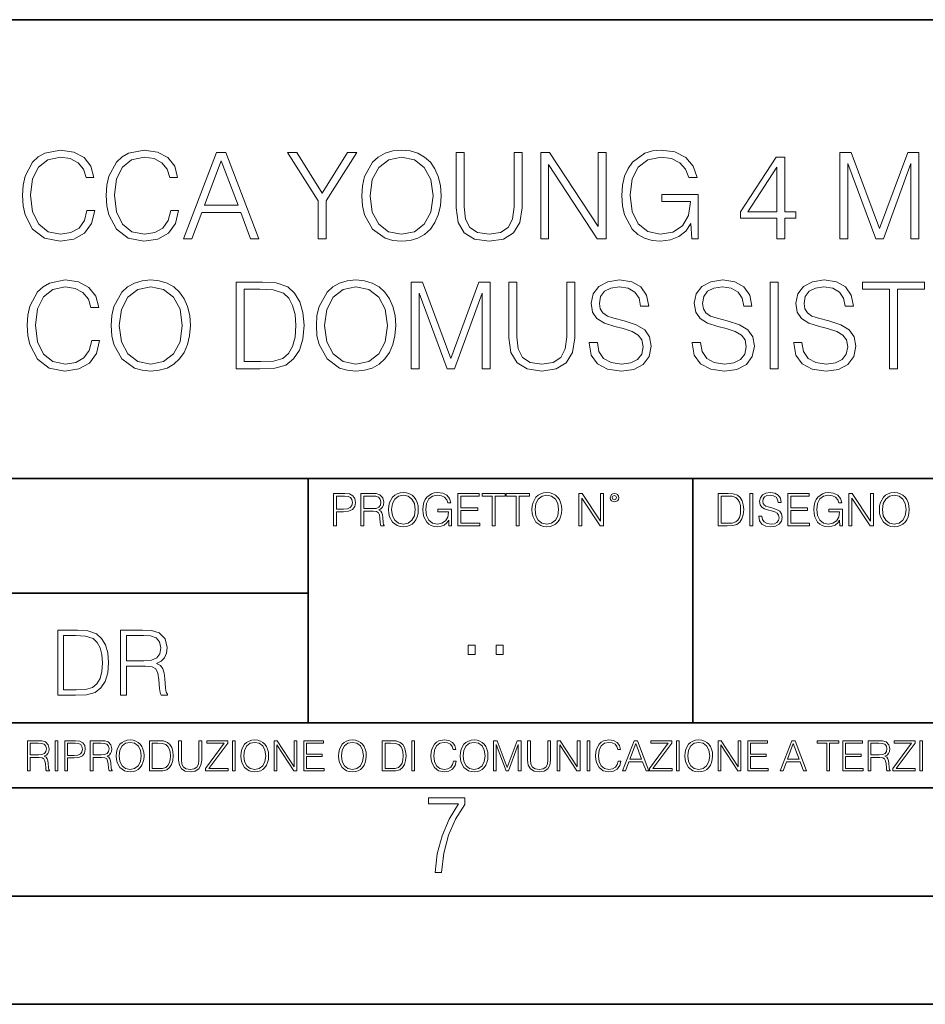
# Model space of a CAD drawing. Extents: x 0 to 420, y 0 to 297.
# Drawn here: x 317 to 359, y 0 to 46 of the extents above; entities that cross this region are included whole.
import ezdxf

# ---------------------------------------------------------------- set-up
doc = ezdxf.new("R2010")
doc.units = 0

msp = doc.modelspace()

# ---------------------------------------------------------------- linework, layer by layer
at = {"color": 7, "lineweight": 35}
for p, q in [((234.999802, 45.500252), (410, 45.500252)), ((254.999802, 24.300249), (410, 24.300249)), ((329.999786, 13.00025), (329.999786, 24.300249)), ((347.77301, 13.00025), (347.77301, 24.300249)), ((234.999802, 19.00025), (329.999786, 19.00025)), ((234.999802, 13.00025), (410, 13.00025)), ((25.000401, 9.99976), (410, 9.99976)), ((234.999802, 10.00025), (410, 10.00025)), ((267.5, 4.99976), (415, 4.99976)), ((0, 0), (420, 0)), ((0, 0), (420, 0))]:
    msp.add_line(p, q, dxfattribs=at)
at = {"color": 7, "lineweight": 18}
for points in [[(319.775848, 36.67791), (319.664581, 36.216156), (319.414215, 35.871231), (319.041473, 35.659828), (318.563049, 35.587505), (317.984467, 35.704334), (317.550537, 36.049255), (317.272369, 36.616711), (317.177795, 37.384445), (317.272369, 38.141052), (317.544952, 38.691818), (317.973328, 39.031178), (318.55191, 39.148006), (319.008118, 39.081245), (319.36972, 38.892094), (319.620056, 38.591679), (319.736908, 38.202248), (320.098511, 38.202248), (319.964996, 38.725197), (319.647888, 39.125751), (319.169434, 39.381664), (318.55191, 39.476238), (317.828705, 39.331593), (317.528259, 39.159134), (317.272369, 38.91991), (316.921875, 38.263443), (316.827301, 37.846199), (316.799469, 37.378883), (316.827301, 36.90044), (316.921875, 36.483192), (317.266785, 35.815598), (317.817566, 35.398354), (318.540802, 35.25927), (319.180573, 35.359409), (319.670135, 35.632011), (319.992798, 36.077072), (320.137451, 36.67791)], [(323.647888, 36.67791), (323.536621, 36.216156), (323.286255, 35.871231), (322.913544, 35.659828), (322.435089, 35.587505), (321.856506, 35.704334), (321.422577, 36.049255), (321.144409, 36.616711), (321.049835, 37.384445), (321.144409, 38.141052), (321.416992, 38.691818), (321.845367, 39.031178), (322.42395, 39.148006), (322.880157, 39.081245), (323.24176, 38.892094), (323.492126, 38.591679), (323.608948, 38.202248), (323.970551, 38.202248), (323.837036, 38.725197), (323.519928, 39.125751), (323.041473, 39.381664), (322.42395, 39.476238), (321.700745, 39.331593), (321.40033, 39.159134), (321.144409, 38.91991), (320.793915, 38.263443), (320.699341, 37.846199), (320.671539, 37.378883), (320.699341, 36.90044), (320.793915, 36.483192), (321.138855, 35.815598), (321.689606, 35.398354), (322.412842, 35.25927), (323.052612, 35.359409), (323.542175, 35.632011), (323.864838, 36.077072), (324.009491, 36.67791)], [(324.243164, 35.370537), (324.627014, 35.370537), (325.083221, 36.59446), (326.885712, 36.59446), (327.336334, 35.370537), (327.720215, 35.370537), (326.201416, 39.370537), (325.761932, 39.370537)], [(330.462891, 35.370537), (330.830078, 35.370537), (330.830078, 37.128532), (332.243164, 39.370537), (331.820343, 39.370537), (330.646484, 37.479019), (329.472656, 39.370537), (329.049835, 39.370537), (330.462891, 37.128532)], [(332.476807, 37.367756), (332.504639, 36.894875), (332.604767, 36.483192), (332.971954, 35.821163), (333.550537, 35.403915), (333.906586, 35.298214), (334.307129, 35.25927), (334.702118, 35.298214), (335.058167, 35.403915), (335.375275, 35.576378), (335.642334, 35.821163), (335.853729, 36.121578), (336.009491, 36.483192), (336.104065, 36.894875), (336.143005, 37.367756), (336.10965, 37.835072), (336.009491, 38.246754), (335.853729, 38.608368), (335.642334, 38.914349), (335.375275, 39.153568), (335.058167, 39.326031), (334.702118, 39.437298), (334.307129, 39.476238), (333.906586, 39.437298), (333.550537, 39.326031), (333.238983, 39.153568), (332.971954, 38.914349), (332.604767, 38.246754), (332.504639, 37.829506)], [(332.855103, 37.367756), (332.960815, 38.113235), (333.255676, 38.675125), (333.717438, 39.025612), (334.307129, 39.148006), (334.902405, 39.025612), (335.358582, 38.675125), (335.658997, 38.118797), (335.764709, 37.367756), (335.658997, 36.611149), (335.358582, 36.054821), (334.902405, 35.704334), (334.307129, 35.587505), (333.711853, 35.704334), (333.255676, 36.054821), (332.955261, 36.611149)], [(336.832855, 39.370537), (336.832855, 36.800301), (336.927429, 36.127144), (337.211182, 35.643139), (337.684052, 35.359409), (338.351624, 35.25927), (339.013672, 35.359409), (339.486542, 35.643139), (339.775848, 36.127144), (339.875977, 36.800301), (339.875977, 39.370537), (339.508789, 39.370537), (339.508789, 36.850368), (339.442047, 36.288479), (339.236206, 35.893486), (338.880157, 35.659828), (338.351624, 35.587505), (337.817566, 35.659828), (337.461517, 35.893486), (337.26123, 36.288479), (337.200043, 36.850368), (337.200043, 39.370537)], [(340.738281, 35.370537), (341.105469, 35.370537), (341.105469, 38.803082), (343.353027, 35.370537), (343.759155, 35.370537), (343.759155, 39.370537), (343.391968, 39.370537), (343.391968, 35.937992), (341.144409, 39.370537), (340.738281, 39.370537)], [(347.71463, 35.370537), (348.009491, 35.370537), (348.009491, 37.423389), (346.340515, 37.423389), (346.340515, 37.095154), (347.658997, 37.095154), (347.658997, 37.078465), (347.564423, 36.444252), (347.286255, 35.976936), (346.846771, 35.687645), (346.262634, 35.587505), (345.684052, 35.709896), (345.244537, 36.065948), (344.960815, 36.6334), (344.866241, 37.384445), (344.960815, 38.141052), (345.244537, 38.691818), (345.69516, 39.031178), (346.307129, 39.148006), (346.774445, 39.081245), (347.158325, 38.892094), (347.430908, 38.59724), (347.581116, 38.207809), (347.959412, 38.207809), (347.781403, 38.736324), (347.436462, 39.136879), (346.935791, 39.387226), (346.301575, 39.476238), (345.906586, 39.437298), (345.550537, 39.331593), (344.983063, 38.91991), (344.771667, 38.619495), (344.615906, 38.263443), (344.515747, 37.846199), (344.487946, 37.378883), (344.515747, 36.906002), (344.610321, 36.488758), (344.96637, 35.821163), (345.22229, 35.576378), (345.533844, 35.403915), (345.884338, 35.298214), (346.279327, 35.25927), (346.72995, 35.320469), (347.124939, 35.476238), (347.442047, 35.732151), (347.67569, 36.077072)], [(351.647888, 35.370537), (352.015045, 35.370537), (352.015045, 36.332985), (352.526886, 36.332985), (352.526886, 36.627838), (352.015045, 36.627838), (352.015045, 39.148006), (351.620056, 39.148006), (349.973328, 36.627838), (349.973328, 36.332985), (351.647888, 36.332985)], [(354.557465, 35.370537), (354.924652, 35.370537), (354.924652, 38.858715), (356.226471, 35.370537), (356.565826, 35.370537), (357.839813, 38.858715), (357.839813, 35.370537), (358.207001, 35.370537), (358.207001, 39.370537), (357.689606, 39.370537), (356.393372, 35.84898), (355.07486, 39.370537), (354.557465, 39.370537)], [(325.205597, 36.922691), (325.978912, 38.981106), (326.757751, 36.922691)], [(351.647888, 36.627838), (350.307129, 36.627838), (351.647888, 38.686253)], [(320.00116, 30.677908), (319.889893, 30.216156), (319.639526, 29.871233), (319.266785, 29.659828), (318.788361, 29.587505), (318.209778, 29.704334), (317.775848, 30.049257), (317.497681, 30.616713), (317.403107, 31.384445), (317.497681, 32.141052), (317.770264, 32.691818), (318.198639, 33.031178), (318.777222, 33.148006), (319.233429, 33.081245), (319.595032, 32.892094), (319.845367, 32.591679), (319.962219, 32.202248), (320.323822, 32.202248), (320.190308, 32.725197), (319.873199, 33.125751), (319.394745, 33.381664), (318.777222, 33.476238), (318.054016, 33.331593), (317.753571, 33.159134), (317.497681, 32.91991), (317.147186, 32.263443), (317.052612, 31.846197), (317.02478, 31.378881), (317.052612, 30.90044), (317.147186, 30.483192), (317.492126, 29.815599), (318.042877, 29.398354), (318.766113, 29.259272), (319.405884, 29.359409), (319.895447, 29.632011), (320.218109, 30.077074), (320.362762, 30.677908)], [(320.896851, 31.367756), (320.924652, 30.894876), (321.02478, 30.483192), (321.391968, 29.821163), (321.970551, 29.403917), (322.326599, 29.298214), (322.727173, 29.259272), (323.122162, 29.298214), (323.47821, 29.403917), (323.795319, 29.576378), (324.062347, 29.821163), (324.273743, 30.12158), (324.429535, 30.483192), (324.524109, 30.894876), (324.563049, 31.367756), (324.529663, 31.835072), (324.429535, 32.246754), (324.273743, 32.608368), (324.062347, 32.914349), (323.795319, 33.153568), (323.47821, 33.326031), (323.122162, 33.437298), (322.727173, 33.476238), (322.326599, 33.437298), (321.970551, 33.326031), (321.658997, 33.153568), (321.391968, 32.914349), (321.02478, 32.246754), (320.924652, 31.829508)], [(327.611725, 33.370537), (326.671539, 33.370537), (326.671539, 29.370537), (327.773071, 29.370537), (328.451782, 29.398354), (328.969177, 29.542999), (329.325226, 29.821163), (329.592255, 30.22172), (329.753601, 30.739105), (329.809204, 31.378881), (329.753601, 31.974154), (329.608948, 32.469284), (329.36972, 32.864277), (329.052612, 33.153568), (328.524109, 33.337158), (327.884338, 33.370537)], [(330.376678, 31.367756), (330.40448, 30.894876), (330.504639, 30.483192), (330.871796, 29.821163), (331.450378, 29.403917), (331.806427, 29.298214), (332.207001, 29.259272), (332.60199, 29.298214), (332.958038, 29.403917), (333.275146, 29.576378), (333.542175, 29.821163), (333.753601, 30.12158), (333.909363, 30.483192), (334.003937, 30.894876), (334.042877, 31.367756), (334.009491, 31.835072), (333.909363, 32.246754), (333.753601, 32.608368), (333.542175, 32.914349), (333.275146, 33.153568), (332.958038, 33.326031), (332.60199, 33.437298), (332.207001, 33.476238), (331.806427, 33.437298), (331.450378, 33.326031), (331.138855, 33.153568), (330.871796, 32.914349), (330.504639, 32.246754), (330.40448, 31.829508)], [(334.754974, 29.370537), (335.122162, 29.370537), (335.122162, 32.858715), (336.42395, 29.370537), (336.763306, 29.370537), (338.037323, 32.858715), (338.037323, 29.370537), (338.40448, 29.370537), (338.40448, 33.370537), (337.887115, 33.370537), (336.590851, 29.84898), (335.272369, 33.370537), (334.754974, 33.370537)], [(339.266785, 33.370537), (339.266785, 30.800301), (339.361389, 30.127144), (339.645111, 29.643137), (340.117981, 29.359409), (340.785583, 29.259272), (341.447601, 29.359409), (341.920471, 29.643137), (342.209778, 30.127144), (342.309906, 30.800301), (342.309906, 33.370537), (341.942749, 33.370537), (341.942749, 30.85037), (341.875977, 30.288479), (341.670135, 29.893486), (341.314087, 29.659828), (340.785583, 29.587505), (340.251495, 29.659828), (339.895447, 29.893486), (339.69516, 30.288479), (339.633972, 30.85037), (339.633972, 33.370537)], [(342.977509, 30.583332), (342.977509, 30.555515), (343.072083, 29.999187), (343.361389, 29.593067), (343.828674, 29.348284), (344.468475, 29.259272), (345.041504, 29.34272), (345.475433, 29.570814), (345.748016, 29.932428), (345.848175, 30.416433), (345.770264, 30.844807), (345.542175, 31.167477), (345.15274, 31.406698), (344.590851, 31.590286), (344.123535, 31.707115), (343.817566, 31.807255), (343.611725, 31.946337), (343.489319, 32.135487), (343.450378, 32.391399), (343.506012, 32.708508), (343.684052, 32.947727), (343.973328, 33.092373), (344.368317, 33.148006), (344.780029, 33.086811), (345.091553, 32.914349), (345.280701, 32.636185), (345.353027, 32.257881), (345.731323, 32.257881), (345.631195, 32.769703), (345.364166, 33.153568), (344.946899, 33.392792), (344.38501, 33.476238), (343.834259, 33.392792), (343.422577, 33.175823), (343.161102, 32.83646), (343.072083, 32.402527), (343.138855, 31.979717), (343.339111, 31.684862), (343.678467, 31.473457), (344.162476, 31.317686), (344.540802, 31.22311), (344.958038, 31.089592), (345.247314, 30.928255), (345.414215, 30.700161), (345.469849, 30.377491), (345.403107, 30.049257), (345.208374, 29.79891), (344.896851, 29.637575), (344.47403, 29.587505), (343.995605, 29.654264), (343.645111, 29.84898), (343.428131, 30.160522), (343.355804, 30.583332)], [(347.739685, 30.583332), (347.739685, 30.555515), (347.834259, 29.999187), (348.123535, 29.593067), (348.590851, 29.348284), (349.230652, 29.259272), (349.80365, 29.34272), (350.237579, 29.570814), (350.510193, 29.932428), (350.610321, 30.416433), (350.53244, 30.844807), (350.304352, 31.167477), (349.914917, 31.406698), (349.353027, 31.590286), (348.885712, 31.707115), (348.579742, 31.807255), (348.373901, 31.946337), (348.251495, 32.135487), (348.212555, 32.391399), (348.268188, 32.708508), (348.446228, 32.947727), (348.735504, 33.092373), (349.130493, 33.148006), (349.542175, 33.086811), (349.853729, 32.914349), (350.042877, 32.636185), (350.115204, 32.257881), (350.4935, 32.257881), (350.393372, 32.769703), (350.126343, 33.153568), (349.709076, 33.392792), (349.147186, 33.476238), (348.596436, 33.392792), (348.184753, 33.175823), (347.923279, 32.83646), (347.834259, 32.402527), (347.901001, 31.979717), (348.101288, 31.684862), (348.440643, 31.473457), (348.924652, 31.317686), (349.302948, 31.22311), (349.720215, 31.089592), (350.009491, 30.928255), (350.176392, 30.700161), (350.232025, 30.377491), (350.165283, 30.049257), (349.970551, 29.79891), (349.658997, 29.637575), (349.236206, 29.587505), (348.757751, 29.654264), (348.407288, 29.84898), (348.190308, 30.160522), (348.117981, 30.583332)], [(351.333557, 29.370537), (351.700745, 29.370537), (351.700745, 33.370537), (351.333557, 33.370537)], [(352.429535, 30.583332), (352.429535, 30.555515), (352.524109, 29.999187), (352.813385, 29.593067), (353.280701, 29.348284), (353.920471, 29.259272), (354.4935, 29.34272), (354.927429, 29.570814), (355.200043, 29.932428), (355.300171, 30.416433), (355.22229, 30.844807), (354.994202, 31.167477), (354.604767, 31.406698), (354.042877, 31.590286), (353.575562, 31.707115), (353.269592, 31.807255), (353.063751, 31.946337), (352.941345, 32.135487), (352.902405, 32.391399), (352.958038, 32.708508), (353.136047, 32.947727), (353.425354, 33.092373), (353.820343, 33.148006), (354.232025, 33.086811), (354.543579, 32.914349), (354.732727, 32.636185), (354.805054, 32.257881), (355.18335, 32.257881), (355.083221, 32.769703), (354.816162, 33.153568), (354.398926, 33.392792), (353.837036, 33.476238), (353.286255, 33.392792), (352.874573, 33.175823), (352.613098, 32.83646), (352.524109, 32.402527), (352.590851, 31.979717), (352.791138, 31.684862), (353.130493, 31.473457), (353.614502, 31.317686), (353.992798, 31.22311), (354.410065, 31.089592), (354.699341, 30.928255), (354.866241, 30.700161), (354.921875, 30.377491), (354.855103, 30.049257), (354.6604, 29.79891), (354.348846, 29.637575), (353.926056, 29.587505), (353.447601, 29.654264), (353.097107, 29.84898), (352.880157, 30.160522), (352.807831, 30.583332)], [(356.846771, 29.370537), (357.213959, 29.370537), (357.213959, 33.042305), (358.460114, 33.042305), (358.460114, 33.370537), (355.600586, 33.370537), (355.600586, 33.042305), (356.846771, 33.042305)], [(321.275146, 31.367756), (321.380859, 32.113235), (321.67569, 32.675125), (322.137451, 33.025612), (322.727173, 33.148006), (323.322418, 33.025612), (323.778625, 32.675125), (324.079041, 32.118797), (324.184753, 31.367756), (324.079041, 30.611149), (323.778625, 30.054821), (323.322418, 29.704334), (322.727173, 29.587505), (322.131897, 29.704334), (321.67569, 30.054821), (321.375275, 30.611149)], [(327.038696, 29.698771), (327.038696, 33.042305), (327.773071, 33.042305), (328.38501, 33.014488), (328.852325, 32.864277), (329.102692, 32.625057), (329.280701, 32.296822), (329.391968, 31.879578), (329.430908, 31.367756), (329.391968, 30.833679), (329.280701, 30.405308), (329.091553, 30.077074), (328.824524, 29.84898), (328.390594, 29.721024), (327.812012, 29.698771)], [(330.754974, 31.367756), (330.860687, 32.113235), (331.155518, 32.675125), (331.617279, 33.025612), (332.207001, 33.148006), (332.802277, 33.025612), (333.258453, 32.675125), (333.558868, 32.118797), (333.664581, 31.367756), (333.558868, 30.611149), (333.258453, 30.054821), (332.802277, 29.704334), (332.207001, 29.587505), (331.611725, 29.704334), (331.155518, 30.054821), (330.855103, 30.611149)], [(331.166687, 22.109638), (331.304382, 22.109638), (331.304382, 22.760542), (331.623566, 22.760542), (331.867645, 22.785578), (332.042908, 22.864853), (332.147217, 22.998373), (332.182678, 23.188219), (332.151398, 23.371807), (332.057495, 23.503241), (331.905212, 23.582518), (331.690338, 23.609638), (331.166687, 23.609638)], [(331.304382, 22.883631), (331.304382, 23.486551), (331.684082, 23.486551), (331.842621, 23.467775), (331.953186, 23.413532), (332.017853, 23.321739), (332.040802, 23.190306), (332.013702, 23.046356), (331.938599, 22.952475), (331.809235, 22.898233), (331.625641, 22.883631)], [(332.426758, 22.109638), (332.564453, 22.109638), (332.564453, 22.781404), (333.002563, 22.781404), (333.150696, 22.766802), (333.240387, 22.716732), (333.286285, 22.618679), (333.309235, 22.462212), (333.325928, 22.264019), (333.33844, 22.170139), (333.359314, 22.109638), (333.511597, 22.109638), (333.511597, 22.130501), (333.480316, 22.178484), (333.463623, 22.268192), (333.444855, 22.493505), (333.430237, 22.620766), (333.403137, 22.718817), (333.348877, 22.791836), (333.25708, 22.841906), (333.359314, 22.896147), (333.436493, 22.975424), (333.482391, 23.081821), (333.499084, 23.211168), (333.451111, 23.411446), (333.315491, 23.549137), (333.140259, 23.601294), (332.92746, 23.609638), (332.426758, 23.609638)], [(332.564453, 22.904491), (332.564453, 23.486551), (332.95459, 23.486551), (333.11731, 23.478205), (333.244568, 23.434395), (333.325928, 23.338428), (333.357239, 23.206995), (333.332184, 23.067219), (333.261261, 22.973337), (333.138184, 22.919096), (332.962921, 22.904491)], [(333.711884, 22.858595), (333.722321, 22.681265), (333.759857, 22.526884), (333.897552, 22.278624), (334.114532, 22.122156), (334.248047, 22.082518), (334.398254, 22.067913), (334.546387, 22.082518), (334.679901, 22.122156), (334.798798, 22.186829), (334.898956, 22.278624), (334.978241, 22.391279), (335.036652, 22.526884), (335.072113, 22.681265), (335.0867, 22.858595), (335.074188, 23.033838), (335.036652, 23.188219), (334.978241, 23.323824), (334.898956, 23.438568), (334.798798, 23.528275), (334.679901, 23.592949), (334.546387, 23.634672), (334.398254, 23.649277), (334.248047, 23.634672), (334.114532, 23.592949), (333.997711, 23.528275), (333.897552, 23.438568), (333.759857, 23.188219), (333.722321, 23.031752)], [(333.85376, 22.858595), (333.893402, 23.138149), (334.003967, 23.34886), (334.177124, 23.480291), (334.398254, 23.52619), (334.62149, 23.480291), (334.792542, 23.34886), (334.905212, 23.140236), (334.944855, 22.858595), (334.905212, 22.574867), (334.792542, 22.366245), (334.62149, 22.234812), (334.398254, 22.191002), (334.175018, 22.234812), (334.003967, 22.366245), (333.891296, 22.574867)], [(336.503265, 22.109638), (336.613831, 22.109638), (336.613831, 22.879457), (335.987976, 22.879457), (335.987976, 22.756371), (336.482391, 22.756371), (336.482391, 22.750111), (336.44693, 22.512281), (336.342621, 22.337038), (336.177826, 22.228554), (335.958771, 22.191002), (335.741791, 22.236898), (335.576965, 22.370417), (335.470581, 22.583212), (335.43512, 22.864853), (335.470581, 23.148581), (335.576965, 23.355118), (335.745972, 23.482378), (335.975433, 23.52619), (336.150696, 23.501154), (336.294647, 23.430222), (336.396851, 23.319653), (336.453186, 23.173616), (336.595062, 23.173616), (336.52829, 23.371807), (336.398956, 23.522017), (336.211182, 23.615896), (335.973358, 23.649277), (335.825226, 23.634672), (335.691711, 23.595034), (335.478912, 23.440653), (335.399658, 23.327997), (335.341248, 23.194479), (335.30368, 23.038012), (335.293243, 22.862768), (335.30368, 22.685438), (335.339142, 22.528971), (335.472656, 22.278624), (335.568634, 22.186829), (335.685455, 22.122156), (335.816895, 22.082518), (335.965027, 22.067913), (336.134003, 22.090862), (336.282135, 22.149277), (336.401031, 22.245243), (336.488647, 22.37459)], [(336.918427, 22.109638), (337.926086, 22.109638), (337.926086, 22.232725), (337.056122, 22.232725), (337.056122, 22.818956), (337.828033, 22.818956), (337.828033, 22.942045), (337.056122, 22.942045), (337.056122, 23.486551), (337.901031, 23.486551), (337.901031, 23.609638), (336.918427, 23.609638)], [(338.499786, 22.109638), (338.637482, 22.109638), (338.637482, 23.486551), (339.104797, 23.486551), (339.104797, 23.609638), (338.032471, 23.609638), (338.032471, 23.486551), (338.499786, 23.486551)], [(339.60965, 22.109638), (339.747345, 22.109638), (339.747345, 23.486551), (340.214661, 23.486551), (340.214661, 23.609638), (339.142334, 23.609638), (339.142334, 23.486551), (339.60965, 23.486551)], [(340.335663, 22.858595), (340.3461, 22.681265), (340.383667, 22.526884), (340.521332, 22.278624), (340.738312, 22.122156), (340.871826, 22.082518), (341.022034, 22.067913), (341.170166, 22.082518), (341.30368, 22.122156), (341.422607, 22.186829), (341.522736, 22.278624), (341.60202, 22.391279), (341.660431, 22.526884), (341.695892, 22.681265), (341.71051, 22.858595), (341.697968, 23.033838), (341.660431, 23.188219), (341.60202, 23.323824), (341.522736, 23.438568), (341.422607, 23.528275), (341.30368, 23.592949), (341.170166, 23.634672), (341.022034, 23.649277), (340.871826, 23.634672), (340.738312, 23.592949), (340.62149, 23.528275), (340.521332, 23.438568), (340.383667, 23.188219), (340.3461, 23.031752)], [(340.477539, 22.858595), (340.517181, 23.138149), (340.627747, 23.34886), (340.800903, 23.480291), (341.022034, 23.52619), (341.24527, 23.480291), (341.416321, 23.34886), (341.528992, 23.140236), (341.568634, 22.858595), (341.528992, 22.574867), (341.416321, 22.366245), (341.24527, 22.234812), (341.022034, 22.191002), (340.798798, 22.234812), (340.627747, 22.366245), (340.515076, 22.574867)], [(342.50119, 22.109638), (342.638855, 22.109638), (342.638855, 23.396843), (343.481689, 22.109638), (343.634003, 22.109638), (343.634003, 23.609638), (343.496307, 23.609638), (343.496307, 22.322433), (342.653473, 23.609638), (342.50119, 23.609638)], [(343.949036, 23.411446), (343.963623, 23.334255), (344.005341, 23.271669), (344.145142, 23.21534), (344.284912, 23.271669), (344.32663, 23.334255), (344.343323, 23.411446), (344.32663, 23.486551), (344.284912, 23.551224), (344.220215, 23.592949), (344.145142, 23.609638), (344.067932, 23.592949), (344.005341, 23.551224)], [(344.044983, 23.413532), (344.074188, 23.484465), (344.145142, 23.515759), (344.213959, 23.484465), (344.24527, 23.413532), (344.216064, 23.3426), (344.145142, 23.313393), (344.072113, 23.340515)], [(349.29248, 23.609638), (348.939911, 23.609638), (348.939911, 22.109638), (349.352997, 22.109638), (349.607513, 22.12007), (349.801514, 22.174311), (349.935028, 22.278624), (350.035187, 22.428831), (350.095673, 22.62285), (350.116547, 22.862768), (350.095673, 23.085995), (350.041443, 23.271669), (349.951721, 23.41979), (349.832825, 23.528275), (349.634613, 23.59712), (349.394714, 23.609638)], [(349.077606, 22.232725), (349.077606, 23.486551), (349.352997, 23.486551), (349.582458, 23.47612), (349.757721, 23.41979), (349.851593, 23.330084), (349.918365, 23.206995), (349.960083, 23.050528), (349.97467, 22.858595), (349.960083, 22.658318), (349.918365, 22.497677), (349.847412, 22.37459), (349.747284, 22.289055), (349.584564, 22.24107), (349.367584, 22.232725)], [(350.404449, 22.109638), (350.542145, 22.109638), (350.542145, 23.609638), (350.404449, 23.609638)], [(350.81543, 22.564436), (350.81543, 22.554005), (350.850891, 22.345383), (350.959381, 22.193087), (351.134613, 22.101294), (351.374542, 22.067913), (351.589417, 22.099207), (351.752136, 22.184742), (351.85437, 22.320347), (351.891937, 22.50185), (351.862732, 22.662489), (351.777191, 22.783491), (351.631134, 22.873199), (351.420441, 22.942045), (351.245209, 22.985855), (351.130463, 23.023407), (351.053253, 23.075563), (351.007355, 23.146496), (350.992767, 23.242462), (351.013611, 23.361376), (351.080383, 23.451084), (351.188873, 23.505327), (351.336975, 23.52619), (351.491364, 23.503241), (351.608185, 23.438568), (351.679138, 23.334255), (351.706238, 23.192392), (351.848114, 23.192392), (351.810577, 23.384325), (351.710419, 23.528275), (351.553955, 23.617983), (351.343262, 23.649277), (351.136719, 23.617983), (350.98233, 23.536619), (350.884277, 23.409361), (350.850891, 23.246634), (350.875946, 23.088081), (350.95105, 22.97751), (351.078308, 22.898233), (351.259796, 22.839819), (351.401672, 22.804354), (351.558136, 22.754284), (351.666626, 22.693783), (351.729187, 22.608248), (351.750061, 22.487246), (351.725037, 22.364159), (351.652008, 22.270279), (351.535187, 22.209778), (351.376617, 22.191002), (351.197205, 22.216036), (351.065765, 22.289055), (350.984406, 22.405884), (350.957306, 22.564436)], [(352.15271, 22.109638), (353.160339, 22.109638), (353.160339, 22.232725), (352.290405, 22.232725), (352.290405, 22.818956), (353.062286, 22.818956), (353.062286, 22.942045), (352.290405, 22.942045), (352.290405, 23.486551), (353.135315, 23.486551), (353.135315, 23.609638), (352.15271, 23.609638)], [(354.562286, 22.109638), (354.672882, 22.109638), (354.672882, 22.879457), (354.046997, 22.879457), (354.046997, 22.756371), (354.541443, 22.756371), (354.541443, 22.750111), (354.505981, 22.512281), (354.401672, 22.337038), (354.236847, 22.228554), (354.017792, 22.191002), (353.800812, 22.236898), (353.636017, 22.370417), (353.529602, 22.583212), (353.494141, 22.864853), (353.529602, 23.148581), (353.636017, 23.355118), (353.804993, 23.482378), (354.034485, 23.52619), (354.209717, 23.501154), (354.353668, 23.430222), (354.455902, 23.319653), (354.512238, 23.173616), (354.654083, 23.173616), (354.587341, 23.371807), (354.457977, 23.522017), (354.270233, 23.615896), (354.03241, 23.649277), (353.884277, 23.634672), (353.750763, 23.595034), (353.537964, 23.440653), (353.458679, 23.327997), (353.400269, 23.194479), (353.362732, 23.038012), (353.352295, 22.862768), (353.362732, 22.685438), (353.398193, 22.528971), (353.531708, 22.278624), (353.627655, 22.186829), (353.744507, 22.122156), (353.875916, 22.082518), (354.024048, 22.067913), (354.193024, 22.090862), (354.341156, 22.149277), (354.460083, 22.245243), (354.547699, 22.37459)], [(354.977448, 22.109638), (355.115143, 22.109638), (355.115143, 23.396843), (355.957977, 22.109638), (356.110291, 22.109638), (356.110291, 23.609638), (355.972595, 23.609638), (355.972595, 22.322433), (355.129761, 23.609638), (354.977448, 23.609638)], [(356.3815, 22.858595), (356.391937, 22.681265), (356.429474, 22.526884), (356.567169, 22.278624), (356.784149, 22.122156), (356.917664, 22.082518), (357.067871, 22.067913), (357.215973, 22.082518), (357.349518, 22.122156), (357.468414, 22.186829), (357.568573, 22.278624), (357.647827, 22.391279), (357.706238, 22.526884), (357.74173, 22.681265), (357.756317, 22.858595), (357.743805, 23.033838), (357.706238, 23.188219), (357.647827, 23.323824), (357.568573, 23.438568), (357.468414, 23.528275), (357.349518, 23.592949), (357.215973, 23.634672), (357.067871, 23.649277), (356.917664, 23.634672), (356.784149, 23.592949), (356.667297, 23.528275), (356.567169, 23.438568), (356.429474, 23.188219), (356.391937, 23.031752)], [(356.523346, 22.858595), (356.562988, 23.138149), (356.673553, 23.34886), (356.84671, 23.480291), (357.067871, 23.52619), (357.291077, 23.480291), (357.462158, 23.34886), (357.574829, 23.140236), (357.614441, 22.858595), (357.574829, 22.574867), (357.462158, 22.366245), (357.291077, 22.234812), (357.067871, 22.191002), (356.844635, 22.234812), (356.673553, 22.366245), (356.560913, 22.574867)], [(319.134583, 17.285646), (318.429443, 17.285646), (318.429443, 14.285647), (319.255585, 14.285647), (319.764618, 14.30651), (320.152679, 14.414993), (320.419708, 14.623617), (320.619995, 14.924034), (320.740997, 15.312073), (320.782715, 15.791906), (320.740997, 16.238359), (320.632507, 16.609709), (320.453094, 16.905952), (320.21524, 17.122921), (319.818878, 17.260612), (319.33905, 17.285646)], [(318.704834, 14.531822), (318.704834, 17.039473), (319.255585, 17.039473), (319.714569, 17.01861), (320.065033, 16.905952), (320.252808, 16.726538), (320.386322, 16.480362), (320.469788, 16.167427), (320.498993, 15.783561), (320.469788, 15.383005), (320.386322, 15.061726), (320.244446, 14.81555), (320.044189, 14.644479), (319.718719, 14.548512), (319.28479, 14.531822)], [(321.337646, 14.285647), (321.613037, 14.285647), (321.613037, 15.62918), (322.489258, 15.62918), (322.785492, 15.599973), (322.964905, 15.499834), (323.056702, 15.303728), (323.1026, 14.990793), (323.135986, 14.59441), (323.161011, 14.406649), (323.202728, 14.285647), (323.507324, 14.285647), (323.507324, 14.327372), (323.444733, 14.423339), (323.411346, 14.602755), (323.37381, 15.05338), (323.344604, 15.3079), (323.290344, 15.504006), (323.181885, 15.650043), (322.998291, 15.750181), (323.202728, 15.858665), (323.357117, 16.01722), (323.448914, 16.230015), (323.4823, 16.488707), (323.386322, 16.889263), (323.115112, 17.164646), (322.764618, 17.268957), (322.33905, 17.285646), (321.337646, 17.285646)], [(321.613037, 15.875355), (321.613037, 17.039473), (322.39328, 17.039473), (322.718719, 17.022781), (322.973236, 16.93516), (323.135986, 16.743227), (323.198547, 16.480362), (323.148499, 16.200808), (323.006622, 16.013046), (322.760468, 15.904562), (322.409973, 15.875355)], [(337.388153, 16.170408), (337.709442, 16.170408), (337.709442, 16.603649), (337.388153, 16.603649)], [(338.683014, 16.170408), (339.004303, 16.170408), (339.004303, 16.603649), (338.683014, 16.603649)], [(317.036041, 10.781829), (317.164551, 10.781829), (317.164551, 11.408811), (317.573456, 11.408811), (317.7117, 11.395181), (317.795441, 11.348449), (317.838257, 11.256933), (317.85968, 11.110897), (317.875275, 10.925918), (317.886963, 10.838296), (317.906433, 10.781829), (318.048553, 10.781829), (318.048553, 10.8013), (318.019348, 10.846085), (318.003784, 10.929812), (317.986267, 11.140104), (317.972626, 11.258881), (317.947327, 11.350396), (317.896667, 11.418547), (317.811005, 11.465278), (317.906433, 11.515904), (317.978455, 11.589895), (318.021301, 11.6892), (318.036865, 11.809923), (317.992096, 11.99685), (317.86554, 12.125361), (317.701965, 12.17404), (317.503357, 12.181828), (317.036041, 12.181828)], [(317.164551, 11.523693), (317.164551, 12.066947), (317.528687, 12.066947), (317.680542, 12.059158), (317.799316, 12.018269), (317.875275, 11.928699), (317.90448, 11.806029), (317.881104, 11.67557), (317.814911, 11.587949), (317.700012, 11.537323), (317.536469, 11.523693)], [(318.305573, 10.781829), (318.434082, 10.781829), (318.434082, 12.181828), (318.305573, 12.181828)], [(318.757324, 10.781829), (318.885834, 10.781829), (318.885834, 11.389339), (319.183746, 11.389339), (319.41156, 11.412705), (319.575134, 11.486697), (319.672485, 11.611315), (319.705566, 11.788505), (319.676392, 11.959854), (319.588745, 12.082524), (319.446594, 12.156516), (319.246063, 12.181828), (318.757324, 12.181828)], [(318.885834, 11.504221), (318.885834, 12.066947), (319.240204, 12.066947), (319.388184, 12.049423), (319.491394, 11.998796), (319.551758, 11.913122), (319.573181, 11.790452), (319.547852, 11.656098), (319.477783, 11.568477), (319.357056, 11.517851), (319.185699, 11.504221)], [(319.933411, 10.781829), (320.06192, 10.781829), (320.06192, 11.408811), (320.470825, 11.408811), (320.60907, 11.395181), (320.69278, 11.348449), (320.735626, 11.256933), (320.75705, 11.110897), (320.772614, 10.925918), (320.784302, 10.838296), (320.803772, 10.781829), (320.945923, 10.781829), (320.945923, 10.8013), (320.916718, 10.846085), (320.901123, 10.929812), (320.883606, 11.140104), (320.869995, 11.258881), (320.844666, 11.350396), (320.794037, 11.418547), (320.708374, 11.465278), (320.803772, 11.515904), (320.875824, 11.589895), (320.91864, 11.6892), (320.934235, 11.809923), (320.889465, 11.99685), (320.762878, 12.125361), (320.599304, 12.17404), (320.400696, 12.181828), (319.933411, 12.181828)], [(320.06192, 11.523693), (320.06192, 12.066947), (320.426025, 12.066947), (320.577911, 12.059158), (320.696686, 12.018269), (320.772614, 11.928699), (320.801819, 11.806029), (320.778442, 11.67557), (320.71225, 11.587949), (320.597382, 11.537323), (320.433807, 11.523693)], [(321.132843, 11.480855), (321.142578, 11.315348), (321.177612, 11.171259), (321.306152, 10.939548), (321.508636, 10.793511), (321.63324, 10.756516), (321.773438, 10.742886), (321.911682, 10.756516), (322.036316, 10.793511), (322.147308, 10.853873), (322.240784, 10.939548), (322.314758, 11.044694), (322.369263, 11.171259), (322.402374, 11.315348), (322.416016, 11.480855), (322.404327, 11.644416), (322.369263, 11.788505), (322.314758, 11.91507), (322.240784, 12.022162), (322.147308, 12.10589), (322.036316, 12.166252), (321.911682, 12.205194), (321.773438, 12.218824), (321.63324, 12.205194), (321.508636, 12.166252), (321.399597, 12.10589), (321.306152, 12.022162), (321.177612, 11.788505), (321.142578, 11.642468)], [(321.265259, 11.480855), (321.302246, 11.741774), (321.405457, 11.938436), (321.567047, 12.061106), (321.773438, 12.103943), (321.981812, 12.061106), (322.141479, 11.938436), (322.246613, 11.74372), (322.2836, 11.480855), (322.246613, 11.216043), (322.141479, 11.021328), (321.981812, 10.898658), (321.773438, 10.857768), (321.565125, 10.898658), (321.405457, 11.021328), (321.300293, 11.216043)], [(322.996277, 12.181828), (322.667175, 12.181828), (322.667175, 10.781829), (323.052734, 10.781829), (323.290283, 10.791565), (323.471375, 10.842191), (323.595978, 10.939548), (323.689453, 11.079742), (323.745911, 11.260827), (323.765381, 11.48475), (323.745911, 11.693094), (323.695282, 11.866391), (323.611572, 12.004639), (323.50058, 12.10589), (323.315582, 12.170146), (323.091675, 12.181828)], [(322.795715, 10.89671), (322.795715, 12.066947), (323.052734, 12.066947), (323.266907, 12.057211), (323.430481, 12.004639), (323.518097, 11.920911), (323.580414, 11.806029), (323.619354, 11.659993), (323.632996, 11.480855), (323.619354, 11.293929), (323.580414, 11.143998), (323.514221, 11.029117), (323.420746, 10.949284), (323.26886, 10.904499), (323.066345, 10.89671)], [(324.014618, 12.181828), (324.014618, 11.282246), (324.047729, 11.046641), (324.147034, 10.877239), (324.312531, 10.777935), (324.546204, 10.742886), (324.777893, 10.777935), (324.94342, 10.877239), (325.044678, 11.046641), (325.079712, 11.282246), (325.079712, 12.181828), (324.951202, 12.181828), (324.951202, 11.29977), (324.927826, 11.103108), (324.855774, 10.964861), (324.731171, 10.88308), (324.546204, 10.857768), (324.359253, 10.88308), (324.23465, 10.964861), (324.164551, 11.103108), (324.143127, 11.29977), (324.143127, 12.181828)], [(325.25885, 10.781829), (326.298615, 10.781829), (326.298615, 10.89671), (325.410736, 10.89671), (326.285004, 12.070842), (326.285004, 12.181828), (325.325043, 12.181828), (325.325043, 12.066947), (326.125336, 12.066947), (325.25885, 10.900605)], [(326.499176, 10.781829), (326.627686, 10.781829), (326.627686, 12.181828), (326.499176, 12.181828)], [(326.890564, 11.480855), (326.900299, 11.315348), (326.935333, 11.171259), (327.063843, 10.939548), (327.266357, 10.793511), (327.390961, 10.756516), (327.531158, 10.742886), (327.669403, 10.756516), (327.794037, 10.793511), (327.905029, 10.853873), (327.998474, 10.939548), (328.072479, 11.044694), (328.126984, 11.171259), (328.160095, 11.315348), (328.173706, 11.480855), (328.162048, 11.644416), (328.126984, 11.788505), (328.072479, 11.91507), (327.998474, 12.022162), (327.905029, 12.10589), (327.794037, 12.166252), (327.669403, 12.205194), (327.531158, 12.218824), (327.390961, 12.205194), (327.266357, 12.166252), (327.157318, 12.10589), (327.063843, 12.022162), (326.935333, 11.788505), (326.900299, 11.642468)], [(327.022949, 11.480855), (327.059937, 11.741774), (327.163147, 11.938436), (327.324768, 12.061106), (327.531158, 12.103943), (327.739502, 12.061106), (327.89917, 11.938436), (328.004333, 11.74372), (328.041321, 11.480855), (328.004333, 11.216043), (327.89917, 11.021328), (327.739502, 10.898658), (327.531158, 10.857768), (327.322815, 10.898658), (327.163147, 11.021328), (327.058014, 11.216043)], [(328.424896, 10.781829), (328.553406, 10.781829), (328.553406, 11.98322), (329.340057, 10.781829), (329.482208, 10.781829), (329.482208, 12.181828), (329.353699, 12.181828), (329.353699, 10.980438), (328.567047, 12.181828), (328.424896, 12.181828)], [(329.795715, 10.781829), (330.736176, 10.781829), (330.736176, 10.89671), (329.924225, 10.89671), (329.924225, 11.443859), (330.644653, 11.443859), (330.644653, 11.558742), (329.924225, 11.558742), (329.924225, 12.066947), (330.712799, 12.066947), (330.712799, 12.181828), (329.795715, 12.181828)], [(331.400146, 11.480855), (331.409882, 11.315348), (331.444946, 11.171259), (331.573456, 10.939548), (331.77594, 10.793511), (331.900574, 10.756516), (332.040771, 10.742886), (332.179016, 10.756516), (332.303619, 10.793511), (332.414612, 10.853873), (332.508087, 10.939548), (332.582062, 11.044694), (332.636597, 11.171259), (332.669678, 11.315348), (332.683319, 11.480855), (332.671631, 11.644416), (332.636597, 11.788505), (332.582062, 11.91507), (332.508087, 12.022162), (332.414612, 12.10589), (332.303619, 12.166252), (332.179016, 12.205194), (332.040771, 12.218824), (331.900574, 12.205194), (331.77594, 12.166252), (331.666901, 12.10589), (331.573456, 12.022162), (331.444946, 11.788505), (331.409882, 11.642468)], [(331.532562, 11.480855), (331.56955, 11.741774), (331.67276, 11.938436), (331.834351, 12.061106), (332.040771, 12.103943), (332.249115, 12.061106), (332.408783, 11.938436), (332.513916, 11.74372), (332.550903, 11.480855), (332.513916, 11.216043), (332.408783, 11.021328), (332.249115, 10.898658), (332.040771, 10.857768), (331.832428, 10.898658), (331.67276, 11.021328), (331.567596, 11.216043)], [(333.750366, 12.181828), (333.421295, 12.181828), (333.421295, 10.781829), (333.806824, 10.781829), (334.044373, 10.791565), (334.225464, 10.842191), (334.350098, 10.939548), (334.443542, 11.079742), (334.5, 11.260827), (334.51947, 11.48475), (334.5, 11.693094), (334.449402, 11.866391), (334.365662, 12.004639), (334.254669, 12.10589), (334.069702, 12.170146), (333.845764, 12.181828)], [(333.549805, 10.89671), (333.549805, 12.066947), (333.806824, 12.066947), (334.020996, 12.057211), (334.18457, 12.004639), (334.272186, 11.920911), (334.334503, 11.806029), (334.373444, 11.659993), (334.387085, 11.480855), (334.373444, 11.293929), (334.334503, 11.143998), (334.268311, 11.029117), (334.174835, 10.949284), (334.022949, 10.904499), (333.820465, 10.89671)], [(334.788177, 10.781829), (334.916687, 10.781829), (334.916687, 12.181828), (334.788177, 12.181828)], [(336.708069, 11.239408), (336.669128, 11.077795), (336.581512, 10.957072), (336.45105, 10.88308), (336.2836, 10.857768), (336.081085, 10.898658), (335.929199, 11.019381), (335.831848, 11.21799), (335.798767, 11.486697), (335.831848, 11.751509), (335.927277, 11.944277), (336.077209, 12.063053), (336.279694, 12.103943), (336.439362, 12.080577), (336.565918, 12.014374), (336.653564, 11.909228), (336.694458, 11.772927), (336.821014, 11.772927), (336.774292, 11.955959), (336.6633, 12.096154), (336.49585, 12.185723), (336.279694, 12.218824), (336.026581, 12.168199), (335.921417, 12.107838), (335.831848, 12.02411), (335.709167, 11.794346), (335.676086, 11.64831), (335.666351, 11.48475), (335.676086, 11.317295), (335.709167, 11.171259), (335.829895, 10.937601), (336.022675, 10.791565), (336.275818, 10.742886), (336.499725, 10.777935), (336.671082, 10.873344), (336.783997, 11.029117), (336.834656, 11.239408)], [(337.021576, 11.480855), (337.031311, 11.315348), (337.066345, 11.171259), (337.194855, 10.939548), (337.397369, 10.793511), (337.521973, 10.756516), (337.66217, 10.742886), (337.800415, 10.756516), (337.925049, 10.793511), (338.036041, 10.853873), (338.129486, 10.939548), (338.203491, 11.044694), (338.257996, 11.171259), (338.291107, 11.315348), (338.304749, 11.480855), (338.29306, 11.644416), (338.257996, 11.788505), (338.203491, 11.91507), (338.129486, 12.022162), (338.036041, 12.10589), (337.925049, 12.166252), (337.800415, 12.205194), (337.66217, 12.218824), (337.521973, 12.205194), (337.397369, 12.166252), (337.28833, 12.10589), (337.194855, 12.022162), (337.066345, 11.788505), (337.031311, 11.642468)], [(337.153961, 11.480855), (337.190979, 11.741774), (337.294159, 11.938436), (337.45578, 12.061106), (337.66217, 12.103943), (337.870514, 12.061106), (338.030182, 11.938436), (338.135345, 11.74372), (338.172333, 11.480855), (338.135345, 11.216043), (338.030182, 11.021328), (337.870514, 10.898658), (337.66217, 10.857768), (337.453827, 10.898658), (337.294159, 11.021328), (337.189026, 11.216043)], [(338.553955, 10.781829), (338.682495, 10.781829), (338.682495, 12.002691), (339.138123, 10.781829), (339.256897, 10.781829), (339.702789, 12.002691), (339.702789, 10.781829), (339.831299, 10.781829), (339.831299, 12.181828), (339.650208, 12.181828), (339.196533, 10.949284), (338.735046, 12.181828), (338.553955, 12.181828)], [(340.133118, 12.181828), (340.133118, 11.282246), (340.166199, 11.046641), (340.265503, 10.877239), (340.43103, 10.777935), (340.664673, 10.742886), (340.896393, 10.777935), (341.06189, 10.877239), (341.163147, 11.046641), (341.198212, 11.282246), (341.198212, 12.181828), (341.069702, 12.181828), (341.069702, 11.29977), (341.046326, 11.103108), (340.974274, 10.964861), (340.84967, 10.88308), (340.664673, 10.857768), (340.477753, 10.88308), (340.353149, 10.964861), (340.283051, 11.103108), (340.261627, 11.29977), (340.261627, 12.181828)], [(341.5, 10.781829), (341.62854, 10.781829), (341.62854, 11.98322), (342.415161, 10.781829), (342.557312, 10.781829), (342.557312, 12.181828), (342.428802, 12.181828), (342.428802, 10.980438), (341.642151, 12.181828), (341.5, 12.181828)], [(342.880554, 10.781829), (343.009064, 10.781829), (343.009064, 12.181828), (342.880554, 12.181828)], [(344.31366, 11.239408), (344.274689, 11.077795), (344.187073, 10.957072), (344.05661, 10.88308), (343.88916, 10.857768), (343.686646, 10.898658), (343.53479, 11.019381), (343.437439, 11.21799), (343.404327, 11.486697), (343.437439, 11.751509), (343.532837, 11.944277), (343.68277, 12.063053), (343.885254, 12.103943), (344.044922, 12.080577), (344.171509, 12.014374), (344.259125, 11.909228), (344.300018, 11.772927), (344.426575, 11.772927), (344.379852, 11.955959), (344.26886, 12.096154), (344.10141, 12.185723), (343.885254, 12.218824), (343.632141, 12.168199), (343.526978, 12.107838), (343.437439, 12.02411), (343.314758, 11.794346), (343.281647, 11.64831), (343.271912, 11.48475), (343.281647, 11.317295), (343.314758, 11.171259), (343.435486, 10.937601), (343.628235, 10.791565), (343.881378, 10.742886), (344.105286, 10.777935), (344.276642, 10.873344), (344.389587, 11.029117), (344.440216, 11.239408)], [(344.521973, 10.781829), (344.656342, 10.781829), (344.81601, 11.210201), (345.446899, 11.210201), (345.604614, 10.781829), (345.738953, 10.781829), (345.207397, 12.181828), (345.053558, 12.181828)], [(344.858826, 11.325084), (345.129517, 12.045528), (345.4021, 11.325084)], [(345.764282, 10.781829), (346.804047, 10.781829), (346.804047, 10.89671), (345.916138, 10.89671), (346.790405, 12.070842), (346.790405, 12.181828), (345.830475, 12.181828), (345.830475, 12.066947), (346.630737, 12.066947), (345.764282, 10.900605)], [(347.004578, 10.781829), (347.133118, 10.781829), (347.133118, 12.181828), (347.004578, 12.181828)], [(347.395966, 11.480855), (347.405701, 11.315348), (347.440765, 11.171259), (347.569275, 10.939548), (347.771759, 10.793511), (347.896393, 10.756516), (348.036591, 10.742886), (348.174835, 10.756516), (348.299438, 10.793511), (348.410431, 10.853873), (348.503906, 10.939548), (348.577881, 11.044694), (348.632416, 11.171259), (348.665527, 11.315348), (348.679138, 11.480855), (348.66745, 11.644416), (348.632416, 11.788505), (348.577881, 11.91507), (348.503906, 12.022162), (348.410431, 12.10589), (348.299438, 12.166252), (348.174835, 12.205194), (348.036591, 12.218824), (347.896393, 12.205194), (347.771759, 12.166252), (347.66272, 12.10589), (347.569275, 12.022162), (347.440765, 11.788505), (347.405701, 11.642468)], [(347.528381, 11.480855), (347.565369, 11.741774), (347.668579, 11.938436), (347.8302, 12.061106), (348.036591, 12.103943), (348.244934, 12.061106), (348.404602, 11.938436), (348.509735, 11.74372), (348.546753, 11.480855), (348.509735, 11.216043), (348.404602, 11.021328), (348.244934, 10.898658), (348.036591, 10.857768), (347.828247, 10.898658), (347.668579, 11.021328), (347.563416, 11.216043)], [(348.930328, 10.781829), (349.058838, 10.781829), (349.058838, 11.98322), (349.84549, 10.781829), (349.98761, 10.781829), (349.98761, 12.181828), (349.859131, 12.181828), (349.859131, 10.980438), (349.072449, 12.181828), (348.930328, 12.181828)], [(350.301117, 10.781829), (351.241577, 10.781829), (351.241577, 10.89671), (350.429626, 10.89671), (350.429626, 11.443859), (351.150085, 11.443859), (351.150085, 11.558742), (350.429626, 11.558742), (350.429626, 12.066947), (351.218231, 12.066947), (351.218231, 12.181828), (350.301117, 12.181828)], [(351.800415, 10.781829), (351.934784, 10.781829), (352.094452, 11.210201), (352.725311, 11.210201), (352.883026, 10.781829), (353.017395, 10.781829), (352.485809, 12.181828), (352.332001, 12.181828)], [(352.137268, 11.325084), (352.407928, 12.045528), (352.680542, 11.325084)], [(353.950073, 10.781829), (354.078583, 10.781829), (354.078583, 12.066947), (354.51474, 12.066947), (354.51474, 12.181828), (353.513916, 12.181828), (353.513916, 12.066947), (353.950073, 12.066947)], [(354.688049, 10.781829), (355.62851, 10.781829), (355.62851, 10.89671), (354.816559, 10.89671), (354.816559, 11.443859), (355.536987, 11.443859), (355.536987, 11.558742), (354.816559, 11.558742), (354.816559, 12.066947), (355.605133, 12.066947), (355.605133, 12.181828), (354.688049, 12.181828)], [(355.866058, 10.781829), (355.994568, 10.781829), (355.994568, 11.408811), (356.403473, 11.408811), (356.541718, 11.395181), (356.625458, 11.348449), (356.668274, 11.256933), (356.689697, 11.110897), (356.705292, 10.925918), (356.71698, 10.838296), (356.73645, 10.781829), (356.878571, 10.781829), (356.878571, 10.8013), (356.849365, 10.846085), (356.833801, 10.929812), (356.816284, 11.140104), (356.802643, 11.258881), (356.777344, 11.350396), (356.726685, 11.418547), (356.641022, 11.465278), (356.73645, 11.515904), (356.808472, 11.589895), (356.851318, 11.6892), (356.866882, 11.809923), (356.822113, 11.99685), (356.695557, 12.125361), (356.531982, 12.17404), (356.333374, 12.181828), (355.866058, 12.181828)], [(355.994568, 11.523693), (355.994568, 12.066947), (356.358704, 12.066947), (356.510559, 12.059158), (356.629333, 12.018269), (356.705292, 11.928699), (356.734497, 11.806029), (356.711121, 11.67557), (356.644928, 11.587949), (356.530029, 11.537323), (356.366486, 11.523693)], [(357.003204, 10.781829), (358.042969, 10.781829), (358.042969, 10.89671), (357.15509, 10.89671), (358.029358, 12.070842), (358.029358, 12.181828), (357.069397, 12.181828), (357.069397, 12.066947), (357.86969, 12.066947), (357.003204, 10.900605)], [(358.24353, 10.781829), (358.37204, 10.781829), (358.37204, 12.181828), (358.24353, 12.181828)], [(335.857758, 6.096565), (336.158447, 6.096565), (336.271179, 6.984485), (336.487305, 7.81133), (336.806763, 8.563008), (337.229584, 9.239518), (337.229584, 9.544888), (335.552399, 9.544888), (335.552399, 9.263008), (336.942993, 9.263008), (336.506073, 8.548914), (336.181915, 7.778444), (335.961121, 6.956297)]]:
    msp.add_lwpolyline(points, close=True, dxfattribs=at)

doc.saveas('drawing.dxf')
